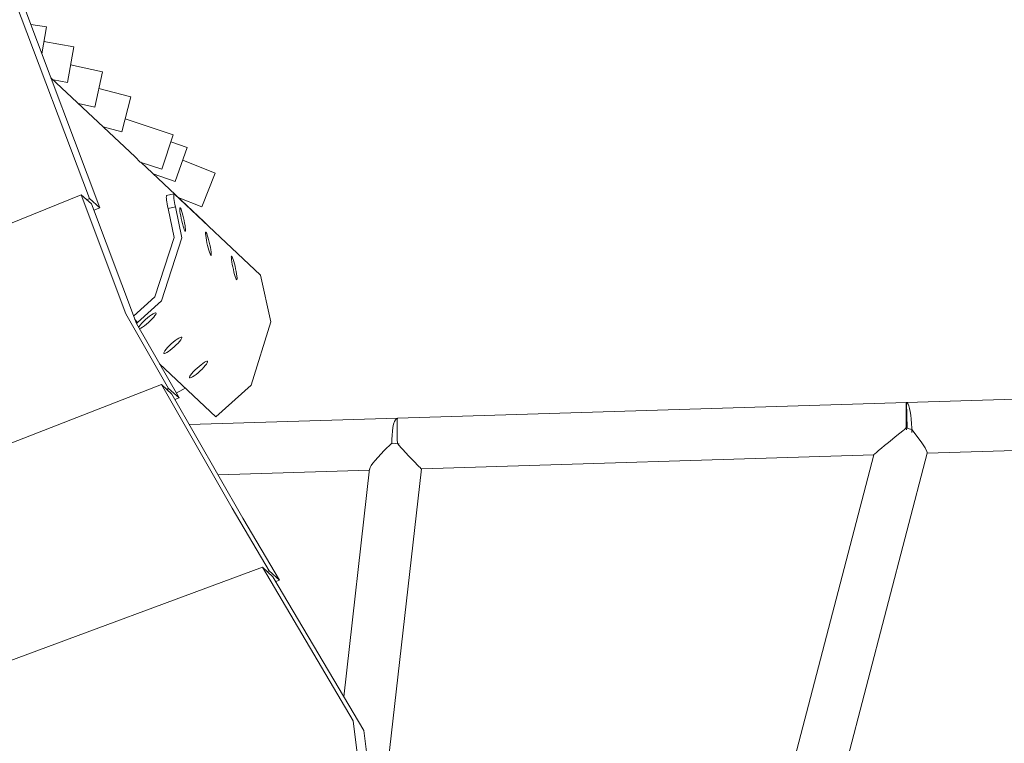
# Model space of a CAD drawing. Units: millimetres. Extents: x 280.6 to 352, y 157.4 to 236.3.
# Drawn here: x 333.2 to 336.5, y 181.9 to 184.3 of the extents above; entities that cross this region are included whole.
import ezdxf

# ---------------------------------------------------------------- set-up
doc = ezdxf.new("R2010")
doc.units = ezdxf.units.MM
doc.header["$MEASUREMENT"] = 0
doc.layers.add('Ebene 1', color=7, linetype='Continuous', lineweight=0)

# ---------------------------------------------------------------- blocks, each defined once
blk = doc.blocks.new('Block_1')
at = {"layer": 'Ebene 1', "color": 250, "lineweight": 9}
for p, q in [((333.4396, 183.6768), (333.1912, 184.3367)), ((333.2257, 184.3067), (333.4741, 183.6467)), ((333.2456, 184.2538), (333.2968, 184.2453)), ((333.2822, 184.1564), (333.2968, 184.2453)), ((333.2889, 184.1969), (333.3875, 184.1797)), ((333.3668, 184.0615), (333.3875, 184.1797)), ((333.3771, 184.1203), (333.4824, 184.0972)), ((333.4568, 183.98), (333.4824, 184.0972)), ((333.591, 183.8147), (333.3121, 184.077)), ((333.3199, 184.0697), (333.3668, 184.0615)), ((333.4704, 184.042), (333.5767, 184.0141)), ((333.5463, 183.8981), (333.5767, 184.0141)), ((333.4027, 183.9918), (333.4568, 183.98)), ((333.5574, 183.9405), (333.7169, 183.8884)), ((333.4854, 183.914), (333.5463, 183.8981)), ((333.6797, 183.7744), (333.7169, 183.8884)), ((333.7093, 183.8651), (333.7634, 183.8463)), ((333.7239, 183.733), (333.7634, 183.8463)), ((333.6077, 183.7978), (333.591, 183.8147)), ((333.6077, 183.7978), (333.6797, 183.7744)), ((333.8195, 183.5997), (333.6095, 183.7973)), ((333.7486, 183.8038), (333.8558, 183.7616)), ((333.6508, 183.7584), (333.7239, 183.733)), ((333.8119, 183.6499), (333.8558, 183.7616)), ((333.4115, 183.6895), (331.6188, 182.9579)), ((333.5595, 183.2953), (333.4115, 183.6895)), ((333.4115, 183.6895), (333.4461, 183.659)), ((333.4396, 183.6768), (333.4304, 183.6728)), ((333.4741, 183.6467), (333.4396, 183.6768)), ((333.7194, 183.6926), (333.6951, 183.6872)), ((334.0057, 183.4237), (333.7202, 183.6923)), ((333.7332, 183.6809), (333.8119, 183.6499)), ((333.4461, 183.659), (333.5949, 183.2629)), ((333.4741, 183.6467), (333.454, 183.6381)), ((333.724, 183.6498), (333.6998, 183.6443)), ((333.7201, 183.5475), (333.6998, 183.6443)), ((333.724, 183.6498), (333.7457, 183.5465)), ((333.7201, 183.5475), (333.6563, 183.352)), ((333.7457, 183.5465), (333.6778, 183.3382)), ((334.0057, 183.4237), (334.0405, 183.2692)), ((333.6563, 183.352), (333.5856, 183.2875)), ((333.599, 183.2664), (333.6778, 183.3382)), ((333.7018, 183.0475), (333.5595, 183.2953)), ((333.599, 183.2664), (333.5898, 183.2765)), ((333.6584, 183.2987), (333.6578, 183.2987)), ((333.5949, 183.2629), (333.7361, 183.0169)), ((333.595, 183.2627), (333.599, 183.2664)), ((334.0405, 183.2692), (333.9747, 183.059)), ((333.7438, 183.2184), (333.7432, 183.2184)), ((333.6855, 183.1658), (333.6855, 183.1654)), ((333.6712, 183.13), (333.8586, 182.9537)), ((333.8292, 183.138), (333.8285, 183.1381)), ((333.7709, 183.0855), (333.7708, 183.0851)), ((333.6777, 183.0607), (326.5456, 180.2825)), ((333.9124, 182.6514), (333.6777, 183.0607)), ((333.6777, 183.0607), (333.7123, 183.0297)), ((333.7018, 183.0475), (333.6953, 183.0449)), ((333.7361, 183.0169), (333.7018, 183.0475)), ((333.9747, 183.059), (333.8586, 182.9537)), ((337.8049, 183.0522), (336.1455, 183.0015)), ((333.7123, 183.0297), (333.9477, 182.619)), ((333.7361, 183.0169), (333.7227, 183.0114)), ((336.1454, 183.0015), (334.4599, 182.95)), ((336.1456, 183.0015), (336.1481, 182.9165)), ((334.4599, 182.95), (333.77, 182.9289)), ((336.1634, 182.9125), (336.142, 182.9181)), ((334.4656, 182.8647), (334.4412, 182.8674)), ((336.2143, 182.8335), (337.6815, 182.8783)), ((334.5387, 182.7823), (336.0372, 182.8281)), ((336.0372, 182.8282), (335.6215, 181.2338)), ((335.7045, 180.8781), (336.2145, 182.8343)), ((333.8659, 182.7618), (334.367, 182.7771)), ((334.3675, 182.7814), (334.2824, 182.0267)), ((334.3819, 181.3914), (334.5387, 182.7823)), ((334.5387, 182.7823), (334.5387, 182.7823)), ((334.0348, 182.4446), (333.9124, 182.6514)), ((333.9477, 182.619), (334.0694, 182.4135)), ((334.0124, 182.4561), (326.8247, 179.7908)), ((334.3129, 181.9478), (334.0124, 182.4561)), ((334.0124, 182.4561), (334.0472, 182.4246)), ((334.0348, 182.4446), (334.028, 182.442)), ((334.0694, 182.4135), (334.0348, 182.4446)), ((334.0472, 182.4246), (334.3483, 181.9154)), ((334.0694, 182.4135), (334.0567, 182.4086)), ((334.3281, 181.823), (334.3129, 181.9478)), ((334.3483, 181.9154), (334.3633, 181.7917))]:
    blk.add_line(p, q, dxfattribs=at)
for points in [[(333.6998, 183.6443), (333.6983, 183.6519), (333.6969, 183.659), (333.6958, 183.6657), (333.695, 183.6717), (333.6944, 183.6769), (333.6941, 183.6811), (333.6942, 183.6843), (333.6945, 183.6863), (333.6951, 183.6872), (333.6951, 183.6872)], [(333.7202, 183.6923), (333.7194, 183.6926), (333.7193, 183.6926), (333.7188, 183.6919), (333.7187, 183.6918), (333.7184, 183.6897), (333.7184, 183.6867), (333.7184, 183.6865), (333.7187, 183.6823), (333.7193, 183.6771), (333.7201, 183.6711), (333.7212, 183.6645), (333.7225, 183.6573), (333.724, 183.6498)], [(333.7389, 183.6464), (333.7385, 183.6442), (333.7386, 183.6402), (333.7392, 183.6346), (333.7402, 183.6276), (333.7416, 183.6196), (333.7433, 183.6111), (333.7453, 183.6023), (333.7474, 183.5939), (333.7496, 183.5861), (333.7516, 183.5794), (333.7535, 183.5741), (333.7552, 183.5706), (333.7564, 183.5689), (333.7565, 183.5688), (333.7573, 183.5691), (333.7577, 183.5713), (333.7576, 183.5753), (333.757, 183.5809), (333.756, 183.5879), (333.7546, 183.5959), (333.7528, 183.6044), (333.7509, 183.6132), (333.7488, 183.6216), (333.7466, 183.6294), (333.7446, 183.6361), (333.7427, 183.6414), (333.741, 183.6449), (333.7398, 183.6466), (333.739, 183.6465), (333.7389, 183.6464)], [(333.7565, 183.5688), (333.7573, 183.5691), (333.7577, 183.5713), (333.7576, 183.5753), (333.757, 183.5809), (333.756, 183.5879), (333.7546, 183.5959), (333.7528, 183.6044), (333.7509, 183.6132), (333.7488, 183.6216), (333.7466, 183.6294), (333.7446, 183.6361), (333.7427, 183.6414), (333.741, 183.6449), (333.7398, 183.6466), (333.739, 183.6465)], [(333.8195, 183.5997), (333.8262, 183.5932), (333.8301, 183.5889)], [(333.8243, 183.5661), (333.8239, 183.5639), (333.824, 183.5599), (333.8246, 183.5543), (333.8256, 183.5473), (333.827, 183.5393), (333.8287, 183.5307), (333.8307, 183.522), (333.8328, 183.5135), (333.8349, 183.5058), (333.837, 183.4991), (333.8389, 183.4938), (333.8405, 183.4903), (333.8418, 183.4885), (333.8418, 183.4885), (333.8426, 183.4888), (333.843, 183.491), (333.8429, 183.495), (333.8424, 183.5006), (333.8414, 183.5076), (333.84, 183.5156), (333.8382, 183.5241), (333.8363, 183.5329), (333.8341, 183.5413), (333.832, 183.5491), (333.8299, 183.5558), (333.828, 183.561), (333.8264, 183.5646), (333.8251, 183.5663), (333.8244, 183.5662), (333.8243, 183.5661)], [(333.8418, 183.4885), (333.8426, 183.4888), (333.843, 183.491), (333.8429, 183.495), (333.8424, 183.5006), (333.8414, 183.5076), (333.84, 183.5156), (333.8382, 183.5241), (333.8363, 183.5329), (333.8341, 183.5413), (333.832, 183.5491), (333.8299, 183.5558), (333.828, 183.561), (333.8264, 183.5646), (333.8251, 183.5663), (333.8244, 183.5662)], [(333.9097, 183.4858), (333.9093, 183.4836), (333.9094, 183.4796), (333.9099, 183.474), (333.911, 183.467), (333.9124, 183.459), (333.9141, 183.4504), (333.9161, 183.4417), (333.9182, 183.4332), (333.9203, 183.4255), (333.9224, 183.4188), (333.9243, 183.4135), (333.9259, 183.4099), (333.9272, 183.4082), (333.9272, 183.4082), (333.928, 183.4085), (333.9284, 183.4106), (333.9283, 183.4147), (333.9277, 183.4203), (333.9267, 183.4273), (333.9253, 183.4352), (333.9236, 183.4438), (333.9216, 183.4526), (333.9195, 183.461), (333.9174, 183.4688), (333.9153, 183.4755), (333.9134, 183.4807), (333.9118, 183.4843), (333.9105, 183.486), (333.9097, 183.4859), (333.9097, 183.4858)], [(333.9272, 183.4082), (333.928, 183.4085), (333.9284, 183.4106), (333.9283, 183.4147), (333.9277, 183.4203), (333.9267, 183.4273), (333.9253, 183.4352), (333.9236, 183.4438), (333.9216, 183.4526), (333.9195, 183.461), (333.9174, 183.4688), (333.9153, 183.4755), (333.9134, 183.4807), (333.9118, 183.4843), (333.9105, 183.486), (333.9097, 183.4859)], [(333.6052, 183.2449), (333.6056, 183.245), (333.6101, 183.2473), (333.6156, 183.2508), (333.6218, 183.2553), (333.6284, 183.2607), (333.6351, 183.2666), (333.6416, 183.2727), (333.6475, 183.2787), (333.6525, 183.2844), (333.6564, 183.2894), (333.6589, 183.2935), (333.66, 183.2965), (333.6596, 183.2983), (333.6584, 183.2987), (333.6578, 183.2986), (333.6545, 183.2976), (333.65, 183.2953), (333.6446, 183.2918), (333.6384, 183.2873), (333.6317, 183.2819), (333.625, 183.2761), (333.6186, 183.27), (333.6127, 183.2639), (333.6077, 183.2582), (333.6038, 183.2532), (333.6021, 183.2504)], [(333.745, 183.2179), (333.7438, 183.2184), (333.7432, 183.2183), (333.7399, 183.2173), (333.7354, 183.215), (333.7299, 183.2115), (333.7237, 183.207), (333.7171, 183.2016), (333.7104, 183.1958), (333.7039, 183.1896), (333.6981, 183.1836), (333.6931, 183.1779), (333.6892, 183.1729), (333.6866, 183.1688), (333.6855, 183.1658), (333.6855, 183.1654), (333.6859, 183.1641), (333.6878, 183.1637), (333.691, 183.1647), (333.6955, 183.167), (333.701, 183.1705), (333.7072, 183.175), (333.7138, 183.1804), (333.7205, 183.1862), (333.727, 183.1924), (333.7328, 183.1984), (333.7378, 183.2041), (333.7417, 183.2091), (333.7443, 183.2132), (333.7454, 183.2162), (333.745, 183.2179)], [(333.8304, 183.1376), (333.8292, 183.138), (333.8285, 183.138), (333.8253, 183.137), (333.8208, 183.1347), (333.8153, 183.1312), (333.8091, 183.1267), (333.8025, 183.1213), (333.7958, 183.1154), (333.7893, 183.1093), (333.7834, 183.1033), (333.7784, 183.0976), (333.7746, 183.0926), (333.772, 183.0885), (333.7709, 183.0855), (333.7708, 183.0851), (333.7713, 183.0837), (333.7731, 183.0834), (333.7764, 183.0844), (333.7809, 183.0867), (333.7864, 183.0902), (333.7926, 183.0947), (333.7992, 183.1001), (333.8059, 183.1059), (333.8123, 183.112), (333.8182, 183.1181), (333.8232, 183.1238), (333.8271, 183.1288), (333.8297, 183.1329), (333.8308, 183.1359), (333.8304, 183.1376)], [(333.757, 183.0492), (333.7493, 183.0442), (333.727, 183.0329)], [(336.1452, 182.911), (336.145, 182.9164), (336.145, 182.9173), (336.1446, 182.9312), (336.1443, 182.9455), (336.1441, 182.9589), (336.1441, 182.9711), (336.1441, 182.9816), (336.1443, 182.9901), (336.1446, 182.9963), (336.145, 183.0002), (336.1455, 183.0015), (336.1456, 183.0015)], [(336.1455, 183.0015), (336.1455, 183.0015), (336.1455, 183.0015), (336.1455, 183.0015), (336.1482, 183.0003), (336.1509, 182.9965), (336.1535, 182.9903), (336.1559, 182.9819), (336.1581, 182.9715), (336.16, 182.9594), (336.1615, 182.946), (336.1626, 182.9317), (336.1633, 182.917), (336.1634, 182.9125), (336.1635, 182.9022)], [(334.4413, 182.8644), (334.4412, 182.8674), (334.4412, 182.8791), (334.4417, 182.8935), (334.4428, 182.9069), (334.4446, 182.9191), (334.4469, 182.9297), (334.4496, 182.9383), (334.4528, 182.9446), (334.4563, 182.9486), (334.4595, 182.95), (334.4599, 182.95), (334.4599, 182.95), (334.4599, 182.95)], [(334.4599, 182.95), (334.4599, 182.95), (334.4594, 182.9487), (334.459, 182.9448), (334.4587, 182.9386), (334.4585, 182.93), (334.4585, 182.9196), (334.4585, 182.9074), (334.4587, 182.894), (334.459, 182.8797), (334.4594, 182.8654)], [(336.145, 182.9173), (336.142, 182.915), (336.1391, 182.9126), (336.1332, 182.9079), (336.1139, 182.8924), (336.0856, 182.8694), (336.0732, 182.8592), (336.0623, 182.8502), (336.0532, 182.8426), (336.046, 182.8364), (336.0409, 182.8319), (336.0379, 182.8291), (336.0372, 182.8282)], [(336.2145, 182.8343), (336.2145, 182.8358), (336.2133, 182.8394), (336.207, 182.8512), (336.196, 182.8683), (336.181, 182.8893), (336.1634, 182.9125)], [(334.4412, 182.8674), (334.416, 182.8426), (334.3945, 182.8196), (334.3857, 182.8093), (334.3785, 182.8002), (334.373, 182.7924), (334.3693, 182.7861), (334.3676, 182.7814), (334.3674, 182.7806)], [(334.5387, 182.7823), (334.5386, 182.7823), (334.5374, 182.7832), (334.5347, 182.7858), (334.5305, 182.7899), (334.5249, 182.7956), (334.518, 182.8027), (334.5011, 182.8206), (334.4834, 182.8395), (334.481, 182.8421), (334.4749, 182.8486), (334.4719, 182.8518), (334.4594, 182.8654)]]:
    blk.add_lwpolyline(points, dxfattribs=at)

msp = doc.modelspace()

# ---------------------------------------------------------------- block references
at = {"layer": 'Ebene 1'}
msp.add_blockref('Block_1', (0, 0), dxfattribs=at)

doc.saveas('drawing.dxf')
